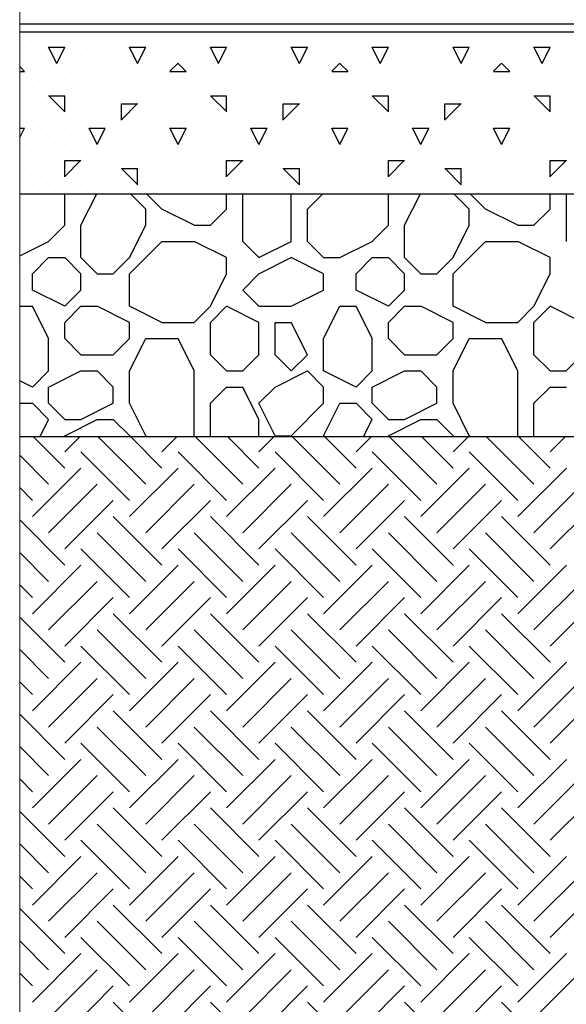
# Model space of a CAD drawing. Extents: x 404023.9 to 404097.4, y 4545301.7 to 4545333.7.
# Drawn here: x 404031.3 to 404032.1, y 4545308.7 to 4545310.1 of the extents above; entities that cross this region are included whole.
import ezdxf

# ---------------------------------------------------------------- set-up
doc = ezdxf.new("R2010")
doc.units = 0
doc.header["$LTSCALE"] = 0.2
doc.header["$MEASUREMENT"] = 0
for name, color, linetype in [('--öz_3d_section', 50, 'Continuous'), ('--öz_kolon-duvar', 7, 'Continuous'), ('--öz_tar', 7, 'Continuous'), ('--öz_tar_ısı izolasyonu', 130, 'Continuous')]:
    doc.layers.add(name, color=color, linetype=linetype)
doc.layers.add('ÇERÇEVE', color=7, linetype='Continuous', lineweight=20)

msp = doc.modelspace()

# ---------------------------------------------------------------- linework, layer by layer
at = {"layer": '--öz_3d_section', "color": 43}
for p, q in [((404031.3628, 4545309.5015), (404031.4087, 4545309.4557)), ((404031.4087, 4545309.4792), (404031.431, 4545309.5015)), ((404031.4569, 4545309.5015), (404031.5263, 4545309.4322)), ((404031.504, 4545309.5015), (404031.5498, 4545309.4557)), ((404031.5498, 4545309.4792), (404031.5721, 4545309.5015)), ((404031.598, 4545309.5015), (404031.6674, 4545309.4322)), ((404031.6451, 4545309.5015), (404031.6909, 4545309.4557)), ((404031.6909, 4545309.4792), (404031.7133, 4545309.5015)), ((404031.7392, 4545309.5015), (404031.8085, 4545309.4322)), ((404031.7862, 4545309.5015), (404031.8321, 4545309.4557)), ((404031.8321, 4545309.4792), (404031.8544, 4545309.5015)), ((404031.8803, 4545309.5015), (404031.9497, 4545309.4322)), ((404031.9274, 4545309.5015), (404031.9732, 4545309.4557)), ((404031.9732, 4545309.4792), (404031.9955, 4545309.5015)), ((404032.0214, 4545309.5015), (404032.0908, 4545309.4322)), ((404032.0685, 4545309.5015), (404032.1143, 4545309.4557)), ((404032.1143, 4545309.4792), (404032.1367, 4545309.5015)), ((404031.3431, 4545309.4742), (404031.3851, 4545309.4322)), ((404031.4322, 4545309.4792), (404031.5028, 4545309.4086)), ((404031.5733, 4545309.4792), (404031.6439, 4545309.4086)), ((404031.7145, 4545309.4792), (404031.785, 4545309.4086)), ((404031.8556, 4545309.4792), (404031.9262, 4545309.4086)), ((404031.9967, 4545309.4792), (404032.0673, 4545309.4086)), ((404031.3616, 4545309.3851), (404031.4322, 4545309.4557)), ((404031.5028, 4545309.3851), (404031.5733, 4545309.4557)), ((404031.6439, 4545309.3851), (404031.7145, 4545309.4557)), ((404031.785, 4545309.3851), (404031.8556, 4545309.4557)), ((404031.9262, 4545309.3851), (404031.9967, 4545309.4557)), ((404032.0673, 4545309.3851), (404032.1379, 4545309.4557)), ((404031.3851, 4545309.3616), (404031.4557, 4545309.4322)), ((404031.5263, 4545309.3616), (404031.5968, 4545309.4322)), ((404031.6674, 4545309.3616), (404031.738, 4545309.4322)), ((404031.8085, 4545309.3616), (404031.8791, 4545309.4322)), ((404031.9497, 4545309.3616), (404032.0202, 4545309.4322)), ((404032.0908, 4545309.3616), (404032.1614, 4545309.4322)), ((404031.3431, 4545309.4272), (404031.3616, 4545309.4086)), ((404031.4087, 4545309.3381), (404031.4792, 4545309.4086)), ((404031.5498, 4545309.3381), (404031.6204, 4545309.4086)), ((404031.6909, 4545309.3381), (404031.7615, 4545309.4086)), ((404031.8321, 4545309.3381), (404031.9026, 4545309.4086)), ((404031.9732, 4545309.3381), (404032.0438, 4545309.4086)), ((404032.1143, 4545309.3381), (404032.1849, 4545309.4086)), ((404031.3431, 4545309.3802), (404031.4087, 4545309.3146)), ((404031.4792, 4545309.3851), (404031.5498, 4545309.3146)), ((404031.6204, 4545309.3851), (404031.6909, 4545309.3146)), ((404031.7615, 4545309.3851), (404031.8321, 4545309.3146)), ((404031.9026, 4545309.3851), (404031.9732, 4545309.3146)), ((404032.0438, 4545309.3851), (404032.1143, 4545309.3146)), ((404031.4557, 4545309.3616), (404031.5263, 4545309.291)), ((404031.5968, 4545309.3616), (404031.6674, 4545309.291)), ((404031.738, 4545309.3616), (404031.8085, 4545309.291)), ((404031.8791, 4545309.3616), (404031.9497, 4545309.291)), ((404032.0202, 4545309.3616), (404032.0908, 4545309.291)), ((404031.3431, 4545309.3331), (404031.3851, 4545309.291)), ((404031.4322, 4545309.3381), (404031.5028, 4545309.2675)), ((404031.5733, 4545309.3381), (404031.6439, 4545309.2675)), ((404031.7145, 4545309.3381), (404031.785, 4545309.2675)), ((404031.8556, 4545309.3381), (404031.9262, 4545309.2675)), ((404031.9967, 4545309.3381), (404032.0673, 4545309.2675)), ((404031.3616, 4545309.244), (404031.4322, 4545309.3146)), ((404031.5028, 4545309.244), (404031.5733, 4545309.3146)), ((404031.6439, 4545309.244), (404031.7145, 4545309.3146)), ((404031.785, 4545309.244), (404031.8556, 4545309.3146)), ((404031.9262, 4545309.244), (404031.9967, 4545309.3146)), ((404032.0673, 4545309.244), (404032.1379, 4545309.3146)), ((404031.3431, 4545309.2861), (404031.3616, 4545309.2675)), ((404031.3851, 4545309.2205), (404031.4557, 4545309.291)), ((404031.5263, 4545309.2205), (404031.5968, 4545309.291)), ((404031.6674, 4545309.2205), (404031.738, 4545309.291)), ((404031.8085, 4545309.2205), (404031.8791, 4545309.291)), ((404031.9497, 4545309.2205), (404032.0202, 4545309.291)), ((404032.0908, 4545309.2205), (404032.1614, 4545309.291)), ((404031.4087, 4545309.1969), (404031.4792, 4545309.2675)), ((404031.5498, 4545309.1969), (404031.6204, 4545309.2675)), ((404031.6909, 4545309.1969), (404031.7615, 4545309.2675)), ((404031.8321, 4545309.1969), (404031.9026, 4545309.2675)), ((404031.9732, 4545309.1969), (404032.0438, 4545309.2675)), ((404032.1143, 4545309.1969), (404032.1849, 4545309.2675)), ((404031.4792, 4545309.244), (404031.5498, 4545309.1734)), ((404031.6204, 4545309.244), (404031.6909, 4545309.1734)), ((404031.7615, 4545309.244), (404031.8321, 4545309.1734)), ((404031.9026, 4545309.244), (404031.9732, 4545309.1734)), ((404032.0438, 4545309.244), (404032.1143, 4545309.1734)), ((404031.3431, 4545309.239), (404031.4087, 4545309.1734)), ((404031.4557, 4545309.2205), (404031.5263, 4545309.1499)), ((404031.5968, 4545309.2205), (404031.6674, 4545309.1499)), ((404031.738, 4545309.2205), (404031.8085, 4545309.1499)), ((404031.8791, 4545309.2205), (404031.9497, 4545309.1499)), ((404032.0202, 4545309.2205), (404032.0908, 4545309.1499)), ((404031.3431, 4545309.192), (404031.3851, 4545309.1499)), ((404031.4322, 4545309.1969), (404031.5028, 4545309.1264)), ((404031.5733, 4545309.1969), (404031.6439, 4545309.1264)), ((404031.7145, 4545309.1969), (404031.785, 4545309.1264)), ((404031.8556, 4545309.1969), (404031.9262, 4545309.1264)), ((404031.9967, 4545309.1969), (404032.0673, 4545309.1264)), ((404031.3616, 4545309.1029), (404031.4322, 4545309.1734)), ((404031.5028, 4545309.1029), (404031.5733, 4545309.1734)), ((404031.6439, 4545309.1029), (404031.7145, 4545309.1734)), ((404031.785, 4545309.1029), (404031.8556, 4545309.1734)), ((404031.9262, 4545309.1029), (404031.9967, 4545309.1734)), ((404032.0673, 4545309.1029), (404032.1379, 4545309.1734)), ((404031.3431, 4545309.1449), (404031.3616, 4545309.1264)), ((404031.3851, 4545309.0793), (404031.4557, 4545309.1499)), ((404031.5263, 4545309.0793), (404031.5968, 4545309.1499)), ((404031.6674, 4545309.0793), (404031.738, 4545309.1499)), ((404031.8085, 4545309.0793), (404031.8791, 4545309.1499)), ((404031.9497, 4545309.0793), (404032.0202, 4545309.1499)), ((404032.0908, 4545309.0793), (404032.1614, 4545309.1499)), ((404031.4087, 4545309.0558), (404031.4792, 4545309.1264)), ((404031.5498, 4545309.0558), (404031.6204, 4545309.1264)), ((404031.6909, 4545309.0558), (404031.7615, 4545309.1264)), ((404031.8321, 4545309.0558), (404031.9026, 4545309.1264)), ((404031.9732, 4545309.0558), (404032.0438, 4545309.1264)), ((404032.1143, 4545309.0558), (404032.1849, 4545309.1264)), ((404031.4792, 4545309.1029), (404031.5498, 4545309.0323)), ((404031.6204, 4545309.1029), (404031.6909, 4545309.0323)), ((404031.7615, 4545309.1029), (404031.8321, 4545309.0323)), ((404031.9026, 4545309.1029), (404031.9732, 4545309.0323)), ((404032.0438, 4545309.1029), (404032.1143, 4545309.0323)), ((404031.3431, 4545309.0979), (404031.4087, 4545309.0323)), ((404031.4557, 4545309.0793), (404031.5263, 4545309.0088)), ((404031.5968, 4545309.0793), (404031.6674, 4545309.0088)), ((404031.738, 4545309.0793), (404031.8085, 4545309.0088)), ((404031.8791, 4545309.0793), (404031.9497, 4545309.0088)), ((404032.0202, 4545309.0793), (404032.0908, 4545309.0088)), ((404031.3431, 4545309.0508), (404031.3851, 4545309.0088)), ((404031.4322, 4545309.0558), (404031.5028, 4545308.9852)), ((404031.5733, 4545309.0558), (404031.6439, 4545308.9852)), ((404031.7145, 4545309.0558), (404031.785, 4545308.9852)), ((404031.8556, 4545309.0558), (404031.9262, 4545308.9852)), ((404031.9967, 4545309.0558), (404032.0673, 4545308.9852)), ((404031.3616, 4545308.9617), (404031.4322, 4545309.0323)), ((404031.5028, 4545308.9617), (404031.5733, 4545309.0323)), ((404031.6439, 4545308.9617), (404031.7145, 4545309.0323)), ((404031.785, 4545308.9617), (404031.8556, 4545309.0323)), ((404031.9262, 4545308.9617), (404031.9967, 4545309.0323)), ((404032.0673, 4545308.9617), (404032.1379, 4545309.0323)), ((404031.3431, 4545309.0038), (404031.3616, 4545308.9852)), ((404031.3851, 4545308.9382), (404031.4557, 4545309.0088)), ((404031.5263, 4545308.9382), (404031.5968, 4545309.0088)), ((404031.6674, 4545308.9382), (404031.738, 4545309.0088)), ((404031.8085, 4545308.9382), (404031.8791, 4545309.0088)), ((404031.9497, 4545308.9382), (404032.0202, 4545309.0088)), ((404032.0908, 4545308.9382), (404032.1614, 4545309.0088)), ((404031.4087, 4545308.9147), (404031.4792, 4545308.9852)), ((404031.5498, 4545308.9147), (404031.6204, 4545308.9852)), ((404031.6909, 4545308.9147), (404031.7615, 4545308.9852)), ((404031.8321, 4545308.9147), (404031.9026, 4545308.9852)), ((404031.9732, 4545308.9147), (404032.0438, 4545308.9852)), ((404032.1143, 4545308.9147), (404032.1849, 4545308.9852)), ((404031.4792, 4545308.9617), (404031.5498, 4545308.8912)), ((404031.6204, 4545308.9617), (404031.6909, 4545308.8912)), ((404031.7615, 4545308.9617), (404031.8321, 4545308.8912)), ((404031.9026, 4545308.9617), (404031.9732, 4545308.8912)), ((404032.0438, 4545308.9617), (404032.1143, 4545308.8912)), ((404031.3431, 4545308.9568), (404031.4087, 4545308.8912)), ((404031.4557, 4545308.9382), (404031.5263, 4545308.8676)), ((404031.5968, 4545308.9382), (404031.6674, 4545308.8676)), ((404031.738, 4545308.9382), (404031.8085, 4545308.8676)), ((404031.8791, 4545308.9382), (404031.9497, 4545308.8676)), ((404032.0202, 4545308.9382), (404032.0908, 4545308.8676)), ((404031.4322, 4545308.9147), (404031.5028, 4545308.8441)), ((404031.5733, 4545308.9147), (404031.6439, 4545308.8441)), ((404031.7145, 4545308.9147), (404031.785, 4545308.8441)), ((404031.8556, 4545308.9147), (404031.9262, 4545308.8441)), ((404031.9967, 4545308.9147), (404032.0673, 4545308.8441)), ((404031.3431, 4545308.9097), (404031.3851, 4545308.8676)), ((404031.3616, 4545308.8206), (404031.4322, 4545308.8912)), ((404031.5028, 4545308.8206), (404031.5733, 4545308.8912)), ((404031.6439, 4545308.8206), (404031.7145, 4545308.8912)), ((404031.785, 4545308.8206), (404031.8556, 4545308.8912)), ((404031.9262, 4545308.8206), (404031.9967, 4545308.8912)), ((404032.0673, 4545308.8206), (404032.1379, 4545308.8912)), ((404031.3431, 4545308.8627), (404031.3616, 4545308.8441)), ((404031.3851, 4545308.7971), (404031.4557, 4545308.8676)), ((404031.5263, 4545308.7971), (404031.5968, 4545308.8676)), ((404031.6674, 4545308.7971), (404031.738, 4545308.8676)), ((404031.8085, 4545308.7971), (404031.8791, 4545308.8676)), ((404031.9497, 4545308.7971), (404032.0202, 4545308.8676)), ((404032.0908, 4545308.7971), (404032.1614, 4545308.8676)), ((404031.4087, 4545308.7735), (404031.4792, 4545308.8441)), ((404031.5498, 4545308.7735), (404031.6204, 4545308.8441)), ((404031.6909, 4545308.7735), (404031.7615, 4545308.8441)), ((404031.8321, 4545308.7735), (404031.9026, 4545308.8441)), ((404031.9732, 4545308.7735), (404032.0438, 4545308.8441)), ((404032.1143, 4545308.7735), (404032.1849, 4545308.8441)), ((404031.3431, 4545308.8156), (404031.4087, 4545308.75)), ((404031.4792, 4545308.8206), (404031.5498, 4545308.75)), ((404031.6204, 4545308.8206), (404031.6909, 4545308.75)), ((404031.7615, 4545308.8206), (404031.8321, 4545308.75)), ((404031.9026, 4545308.8206), (404031.9732, 4545308.75)), ((404032.0438, 4545308.8206), (404032.1143, 4545308.75)), ((404031.4557, 4545308.7971), (404031.5263, 4545308.7265)), ((404031.5968, 4545308.7971), (404031.6674, 4545308.7265)), ((404031.738, 4545308.7971), (404031.8085, 4545308.7265)), ((404031.8791, 4545308.7971), (404031.9497, 4545308.7265)), ((404032.0202, 4545308.7971), (404032.0908, 4545308.7265)), ((404031.4322, 4545308.7735), (404031.5028, 4545308.703)), ((404031.5733, 4545308.7735), (404031.6439, 4545308.703)), ((404031.7145, 4545308.7735), (404031.785, 4545308.703)), ((404031.8556, 4545308.7735), (404031.9262, 4545308.703)), ((404031.9967, 4545308.7735), (404032.0673, 4545308.703)), ((404031.3431, 4545308.7686), (404031.3851, 4545308.7265)), ((404031.3616, 4545308.6794), (404031.4322, 4545308.75)), ((404031.5028, 4545308.6794), (404031.5733, 4545308.75)), ((404031.6439, 4545308.6794), (404031.7145, 4545308.75)), ((404031.785, 4545308.6794), (404031.8556, 4545308.75)), ((404031.9262, 4545308.6794), (404031.9967, 4545308.75)), ((404032.0673, 4545308.6794), (404032.1379, 4545308.75)), ((404031.3431, 4545308.7215), (404031.3616, 4545308.703)), ((404031.3851, 4545308.6559), (404031.4557, 4545308.7265)), ((404031.5263, 4545308.6559), (404031.5968, 4545308.7265)), ((404031.6674, 4545308.6559), (404031.738, 4545308.7265)), ((404031.8085, 4545308.6559), (404031.8791, 4545308.7265)), ((404031.9497, 4545308.6559), (404032.0202, 4545308.7265)), ((404032.0908, 4545308.6559), (404032.1614, 4545308.7265)), ((404031.4087, 4545308.6324), (404031.4792, 4545308.703)), ((404031.5498, 4545308.6324), (404031.6204, 4545308.703)), ((404031.6909, 4545308.6324), (404031.7615, 4545308.703)), ((404031.8321, 4545308.6324), (404031.9026, 4545308.703)), ((404031.9732, 4545308.6324), (404032.0438, 4545308.703)), ((404031.4792, 4545308.6794), (404031.5498, 4545308.6089)), ((404031.6204, 4545308.6794), (404031.6909, 4545308.6089)), ((404031.7615, 4545308.6794), (404031.8321, 4545308.6089)), ((404031.9026, 4545308.6794), (404031.9732, 4545308.6089)), ((404032.0438, 4545308.6794), (404032.1143, 4545308.6089))]:
    msp.add_line(p, q, dxfattribs=at)
at = {"layer": '--öz_kolon-duvar'}
for points in [[(404031.3431, 4545309.8544), (404034.0364, 4545309.8544), (404034.8597, 4545309.0311), (404035.7887, 4545309.0311)], [(404031.3431, 4545309.5015), (404033.8903, 4545309.5015), (404034.7136, 4545308.6782), (404035.7887, 4545308.6782)]]:
    msp.add_lwpolyline(points, dxfattribs=at)
at = {"layer": '--öz_tar', "color": 252}
for p, q in [((404031.491, 4545310.079), (404031.491, 4545310.079)), ((404031.5263, 4545310.079), (404031.5263, 4545310.079)), ((404031.7262, 4545310.079), (404031.7262, 4545310.079)), ((404031.7615, 4545310.079), (404031.7615, 4545310.079)), ((404031.9614, 4545310.079), (404031.9614, 4545310.079)), ((404031.9967, 4545310.079), (404031.9967, 4545310.079)), ((404031.3499, 4545310.0673), (404031.3499, 4545310.0673)), ((404031.3969, 4545310.0437), (404031.3851, 4545310.0673)), ((404031.3851, 4545310.0673), (404031.4087, 4545310.0673)), ((404031.3969, 4545310.0437), (404031.4087, 4545310.0673)), ((404031.4557, 4545310.0673), (404031.4557, 4545310.0673)), ((404031.5145, 4545310.0437), (404031.5028, 4545310.0673)), ((404031.5028, 4545310.0673), (404031.5263, 4545310.0673)), ((404031.5145, 4545310.0437), (404031.5263, 4545310.0673)), ((404031.538, 4545310.0673), (404031.538, 4545310.0673)), ((404031.5851, 4545310.0673), (404031.5851, 4545310.0673)), ((404031.6321, 4545310.0437), (404031.6204, 4545310.0673)), ((404031.6204, 4545310.0673), (404031.6439, 4545310.0673)), ((404031.6321, 4545310.0437), (404031.6439, 4545310.0673)), ((404031.6909, 4545310.0673), (404031.6909, 4545310.0673)), ((404031.7497, 4545310.0437), (404031.738, 4545310.0673)), ((404031.738, 4545310.0673), (404031.7615, 4545310.0673)), ((404031.7497, 4545310.0437), (404031.7615, 4545310.0673)), ((404031.7733, 4545310.0673), (404031.7733, 4545310.0673)), ((404031.8203, 4545310.0673), (404031.8203, 4545310.0673)), ((404031.8674, 4545310.0437), (404031.8556, 4545310.0673)), ((404031.8556, 4545310.0673), (404031.8791, 4545310.0673)), ((404031.8673, 4545310.0437), (404031.8791, 4545310.0673)), ((404031.9262, 4545310.0673), (404031.9262, 4545310.0673)), ((404031.985, 4545310.0437), (404031.9732, 4545310.0673)), ((404031.9732, 4545310.0673), (404031.9967, 4545310.0673)), ((404031.985, 4545310.0437), (404031.9967, 4545310.0673)), ((404032.0085, 4545310.0673), (404032.0085, 4545310.0673)), ((404032.0555, 4545310.0673), (404032.0555, 4545310.0673)), ((404032.1026, 4545310.0437), (404032.0908, 4545310.0673)), ((404032.0908, 4545310.0673), (404032.1143, 4545310.0673)), ((404032.1026, 4545310.0437), (404032.1143, 4545310.0673)), ((404031.3734, 4545310.0555), (404031.3734, 4545310.0555)), ((404031.4322, 4545310.0555), (404031.4322, 4545310.0555)), ((404031.6086, 4545310.0555), (404031.6086, 4545310.0555)), ((404031.6674, 4545310.0555), (404031.6674, 4545310.0555)), ((404031.8438, 4545310.0555), (404031.8438, 4545310.0555)), ((404031.9026, 4545310.0555), (404031.9026, 4545310.0555)), ((404032.0791, 4545310.0555), (404032.0791, 4545310.0555)), ((404032.1379, 4545310.0555), (404032.1379, 4545310.0555)), ((404031.35, 4545310.032), (404031.3431, 4545310.039)), ((404031.3431, 4545310.032), (404031.3499, 4545310.032)), ((404031.3851, 4545310.032), (404031.3851, 4545310.032)), ((404031.4557, 4545310.032), (404031.4557, 4545310.032)), ((404031.4675, 4545310.0437), (404031.4675, 4545310.0437)), ((404031.5028, 4545310.032), (404031.5028, 4545310.032)), ((404031.5616, 4545310.0323), (404031.5733, 4545310.044)), ((404031.5616, 4545310.032), (404031.5851, 4545310.032)), ((404031.5853, 4545310.032), (404031.5735, 4545310.0437)), ((404031.6204, 4545310.032), (404031.6204, 4545310.032)), ((404031.6909, 4545310.032), (404031.6909, 4545310.032)), ((404031.7027, 4545310.0437), (404031.7027, 4545310.0437)), ((404031.738, 4545310.032), (404031.738, 4545310.032)), ((404031.7968, 4545310.0323), (404031.8085, 4545310.044)), ((404031.7968, 4545310.032), (404031.8203, 4545310.032)), ((404031.8205, 4545310.032), (404031.8087, 4545310.0437)), ((404031.8556, 4545310.032), (404031.8556, 4545310.032)), ((404031.9262, 4545310.032), (404031.9262, 4545310.032)), ((404031.9379, 4545310.0437), (404031.9379, 4545310.0437)), ((404031.9732, 4545310.032), (404031.9732, 4545310.032)), ((404032.032, 4545310.0323), (404032.0438, 4545310.044)), ((404032.032, 4545310.032), (404032.0555, 4545310.032)), ((404032.0557, 4545310.032), (404032.044, 4545310.0437)), ((404032.0908, 4545310.032), (404032.0908, 4545310.032)), ((404031.4087, 4545310.0202), (404031.4087, 4545310.0202)), ((404031.4792, 4545310.0202), (404031.4792, 4545310.0202)), ((404031.5145, 4545310.0202), (404031.5145, 4545310.0202)), ((404031.538, 4545310.0202), (404031.538, 4545310.0202)), ((404031.6439, 4545310.0202), (404031.6439, 4545310.0202)), ((404031.7145, 4545310.0202), (404031.7145, 4545310.0202)), ((404031.7497, 4545310.0202), (404031.7497, 4545310.0202)), ((404031.7733, 4545310.0202), (404031.7733, 4545310.0202)), ((404031.8791, 4545310.0202), (404031.8791, 4545310.0202)), ((404031.9497, 4545310.0202), (404031.9497, 4545310.0202)), ((404031.985, 4545310.0202), (404031.985, 4545310.0202)), ((404032.0085, 4545310.0202), (404032.0085, 4545310.0202)), ((404032.1143, 4545310.0202), (404032.1143, 4545310.0202)), ((404031.3616, 4545310.0085), (404031.3616, 4545310.0085)), ((404031.4439, 4545310.0085), (404031.4439, 4545310.0085)), ((404031.5028, 4545310.0085), (404031.5028, 4545310.0085)), ((404031.5616, 4545310.0085), (404031.5616, 4545310.0085)), ((404031.5968, 4545310.0085), (404031.5968, 4545310.0085)), ((404031.6792, 4545310.0085), (404031.6792, 4545310.0085)), ((404031.738, 4545310.0085), (404031.738, 4545310.0085)), ((404031.7968, 4545310.0085), (404031.7968, 4545310.0085)), ((404031.8321, 4545310.0085), (404031.8321, 4545310.0085)), ((404031.9144, 4545310.0085), (404031.9144, 4545310.0085)), ((404031.9732, 4545310.0085), (404031.9732, 4545310.0085)), ((404032.032, 4545310.0085), (404032.032, 4545310.0085)), ((404032.0673, 4545310.0085), (404032.0673, 4545310.0085)), ((404031.3851, 4545309.9967), (404031.4087, 4545309.9967)), ((404031.4089, 4545309.9732), (404031.3853, 4545309.9967)), ((404031.4087, 4545309.9732), (404031.4087, 4545309.9967)), ((404031.4557, 4545309.9967), (404031.4557, 4545309.9967)), ((404031.5498, 4545309.9967), (404031.5498, 4545309.9967)), ((404031.6204, 4545309.9967), (404031.6439, 4545309.9967)), ((404031.6441, 4545309.9732), (404031.6206, 4545309.9967)), ((404031.6439, 4545309.9732), (404031.6439, 4545309.9967)), ((404031.6909, 4545309.9967), (404031.6909, 4545309.9967)), ((404031.785, 4545309.9967), (404031.785, 4545309.9967)), ((404031.8556, 4545309.9967), (404031.8791, 4545309.9967)), ((404031.8793, 4545309.9732), (404031.8558, 4545309.9967)), ((404031.8791, 4545309.9732), (404031.8791, 4545309.9967)), ((404031.9262, 4545309.9967), (404031.9262, 4545309.9967)), ((404032.0202, 4545309.9967), (404032.0202, 4545309.9967)), ((404032.0908, 4545309.9967), (404032.1143, 4545309.9967)), ((404032.1145, 4545309.9732), (404032.091, 4545309.9967)), ((404032.1143, 4545309.9732), (404032.1143, 4545309.9967)), ((404031.3734, 4545309.9849), (404031.3734, 4545309.9849)), ((404031.4439, 4545309.9732), (404031.4439, 4545309.9732)), ((404031.4557, 4545309.9849), (404031.4557, 4545309.9849)), ((404031.4675, 4545309.9732), (404031.4675, 4545309.9732)), ((404031.491, 4545309.9617), (404031.5145, 4545309.9852)), ((404031.491, 4545309.9849), (404031.5145, 4545309.9849)), ((404031.491, 4545309.9614), (404031.491, 4545309.9849)), ((404031.5616, 4545309.9732), (404031.5616, 4545309.9732)), ((404031.5733, 4545309.9849), (404031.5733, 4545309.9849)), ((404031.6086, 4545309.9849), (404031.6086, 4545309.9849)), ((404031.6792, 4545309.9732), (404031.6792, 4545309.9732)), ((404031.6909, 4545309.9849), (404031.6909, 4545309.9849)), ((404031.7027, 4545309.9732), (404031.7027, 4545309.9732)), ((404031.7262, 4545309.9617), (404031.7497, 4545309.9852)), ((404031.7262, 4545309.9849), (404031.7497, 4545309.9849)), ((404031.7262, 4545309.9614), (404031.7262, 4545309.9849)), ((404031.7968, 4545309.9732), (404031.7968, 4545309.9732)), ((404031.8085, 4545309.9849), (404031.8085, 4545309.9849)), ((404031.8438, 4545309.9849), (404031.8438, 4545309.9849)), ((404031.9144, 4545309.9732), (404031.9144, 4545309.9732)), ((404031.9262, 4545309.9849), (404031.9262, 4545309.9849)), ((404031.9379, 4545309.9732), (404031.9379, 4545309.9732)), ((404031.9614, 4545309.9617), (404031.985, 4545309.9852)), ((404031.9614, 4545309.9849), (404031.985, 4545309.9849)), ((404031.9614, 4545309.9614), (404031.9614, 4545309.9849)), ((404032.032, 4545309.9732), (404032.032, 4545309.9732)), ((404032.0438, 4545309.9849), (404032.0438, 4545309.9849)), ((404032.0791, 4545309.9849), (404032.0791, 4545309.9849)), ((404031.3616, 4545309.9614), (404031.3616, 4545309.9614)), ((404031.4322, 4545309.9614), (404031.4322, 4545309.9614)), ((404031.5263, 4545309.9614), (404031.5263, 4545309.9614)), ((404031.5968, 4545309.9614), (404031.5968, 4545309.9614)), ((404031.6674, 4545309.9614), (404031.6674, 4545309.9614)), ((404031.7615, 4545309.9614), (404031.7615, 4545309.9614)), ((404031.8321, 4545309.9614), (404031.8321, 4545309.9614)), ((404031.9026, 4545309.9614), (404031.9026, 4545309.9614)), ((404031.9967, 4545309.9614), (404031.9967, 4545309.9614)), ((404032.0673, 4545309.9614), (404032.0673, 4545309.9614)), ((404032.1379, 4545309.9614), (404032.1379, 4545309.9614)), ((404031.3431, 4545309.9361), (404031.3499, 4545309.9497)), ((404031.3431, 4545309.9497), (404031.3499, 4545309.9497)), ((404031.3734, 4545309.9497), (404031.3734, 4545309.9497)), ((404031.4087, 4545309.9497), (404031.4087, 4545309.9497)), ((404031.4557, 4545309.9261), (404031.4439, 4545309.9497)), ((404031.4439, 4545309.9497), (404031.4557, 4545309.9497)), ((404031.4557, 4545309.9261), (404031.4675, 4545309.9497)), ((404031.4557, 4545309.9497), (404031.4675, 4545309.9497)), ((404031.4792, 4545309.9497), (404031.4792, 4545309.9497)), ((404031.5028, 4545309.9497), (404031.5028, 4545309.9497)), ((404031.5733, 4545309.9261), (404031.5616, 4545309.9497)), ((404031.5616, 4545309.9497), (404031.5851, 4545309.9497)), ((404031.5733, 4545309.9261), (404031.5851, 4545309.9497)), ((404031.6086, 4545309.9497), (404031.6086, 4545309.9497)), ((404031.6439, 4545309.9497), (404031.6439, 4545309.9497)), ((404031.6909, 4545309.9261), (404031.6792, 4545309.9497)), ((404031.6792, 4545309.9497), (404031.6909, 4545309.9497)), ((404031.6909, 4545309.9261), (404031.7027, 4545309.9497)), ((404031.6909, 4545309.9497), (404031.7027, 4545309.9497)), ((404031.7145, 4545309.9497), (404031.7145, 4545309.9497)), ((404031.738, 4545309.9497), (404031.738, 4545309.9497)), ((404031.8085, 4545309.9261), (404031.7968, 4545309.9497)), ((404031.7968, 4545309.9497), (404031.8203, 4545309.9497)), ((404031.8085, 4545309.9261), (404031.8203, 4545309.9497)), ((404031.8438, 4545309.9497), (404031.8438, 4545309.9497)), ((404031.8791, 4545309.9497), (404031.8791, 4545309.9497)), ((404031.9262, 4545309.9261), (404031.9144, 4545309.9497)), ((404031.9144, 4545309.9497), (404031.9262, 4545309.9497)), ((404031.9262, 4545309.9261), (404031.9379, 4545309.9497)), ((404031.9262, 4545309.9497), (404031.9379, 4545309.9497)), ((404031.9497, 4545309.9497), (404031.9497, 4545309.9497)), ((404031.9732, 4545309.9497), (404031.9732, 4545309.9497)), ((404032.0438, 4545309.9261), (404032.032, 4545309.9497)), ((404032.032, 4545309.9497), (404032.0555, 4545309.9497)), ((404032.0438, 4545309.9261), (404032.0555, 4545309.9497)), ((404032.0791, 4545309.9497), (404032.0791, 4545309.9497)), ((404032.1143, 4545309.9497), (404032.1143, 4545309.9497)), ((404031.3851, 4545309.9379), (404031.3851, 4545309.9379)), ((404031.6204, 4545309.9379), (404031.6204, 4545309.9379)), ((404031.8556, 4545309.9379), (404031.8556, 4545309.9379)), ((404032.0908, 4545309.9379), (404032.0908, 4545309.9379)), ((404031.3499, 4545309.9261), (404031.3499, 4545309.9261)), ((404031.4087, 4545309.9261), (404031.4087, 4545309.9261)), ((404031.491, 4545309.9261), (404031.491, 4545309.9261)), ((404031.5145, 4545309.9261), (404031.5145, 4545309.9261)), ((404031.5851, 4545309.9261), (404031.5851, 4545309.9261)), ((404031.6439, 4545309.9261), (404031.6439, 4545309.9261)), ((404031.7262, 4545309.9261), (404031.7262, 4545309.9261)), ((404031.7497, 4545309.9261), (404031.7497, 4545309.9261)), ((404031.8203, 4545309.9261), (404031.8203, 4545309.9261)), ((404031.8791, 4545309.9261), (404031.8791, 4545309.9261)), ((404031.9614, 4545309.9261), (404031.9614, 4545309.9261)), ((404031.985, 4545309.9261), (404031.985, 4545309.9261)), ((404032.0555, 4545309.9261), (404032.0555, 4545309.9261)), ((404032.1143, 4545309.9261), (404032.1143, 4545309.9261)), ((404031.4087, 4545309.8794), (404031.4322, 4545309.9029)), ((404031.4087, 4545309.9026), (404031.4322, 4545309.9026)), ((404031.4087, 4545309.8791), (404031.4087, 4545309.9026)), ((404031.4439, 4545309.9144), (404031.4439, 4545309.9144)), ((404031.4557, 4545309.9026), (404031.4557, 4545309.9026)), ((404031.5028, 4545309.9026), (404031.5028, 4545309.9026)), ((404031.5028, 4545309.9026), (404031.5028, 4545309.9026)), ((404031.538, 4545309.9144), (404031.538, 4545309.9144)), ((404031.5733, 4545309.9026), (404031.5733, 4545309.9026)), ((404031.6439, 4545309.8794), (404031.6674, 4545309.9029)), ((404031.6439, 4545309.9026), (404031.6674, 4545309.9026)), ((404031.6439, 4545309.8791), (404031.6439, 4545309.9026)), ((404031.6792, 4545309.9144), (404031.6792, 4545309.9144)), ((404031.6909, 4545309.9026), (404031.6909, 4545309.9026)), ((404031.738, 4545309.9026), (404031.738, 4545309.9026)), ((404031.738, 4545309.9026), (404031.738, 4545309.9026)), ((404031.7733, 4545309.9144), (404031.7733, 4545309.9144)), ((404031.8085, 4545309.9026), (404031.8085, 4545309.9026)), ((404031.8791, 4545309.8794), (404031.9026, 4545309.9029)), ((404031.8791, 4545309.9026), (404031.9026, 4545309.9026)), ((404031.8791, 4545309.8791), (404031.8791, 4545309.9026)), ((404031.9144, 4545309.9144), (404031.9144, 4545309.9144)), ((404031.9262, 4545309.9026), (404031.9262, 4545309.9026)), ((404031.9732, 4545309.9026), (404031.9732, 4545309.9026)), ((404031.9732, 4545309.9026), (404031.9732, 4545309.9026)), ((404032.0085, 4545309.9144), (404032.0085, 4545309.9144)), ((404032.0438, 4545309.9026), (404032.0438, 4545309.9026)), ((404032.1143, 4545309.8794), (404032.1379, 4545309.9029)), ((404032.1143, 4545309.9026), (404032.1379, 4545309.9026)), ((404032.1143, 4545309.8791), (404032.1143, 4545309.9026)), ((404031.3499, 4545309.8909), (404031.3499, 4545309.8909)), ((404031.4557, 4545309.8909), (404031.4557, 4545309.8909)), ((404031.491, 4545309.8909), (404031.5145, 4545309.8909)), ((404031.5147, 4545309.8673), (404031.4912, 4545309.8909)), ((404031.5145, 4545309.8673), (404031.5145, 4545309.8909)), ((404031.5616, 4545309.8909), (404031.5616, 4545309.8909)), ((404031.5851, 4545309.8909), (404031.5851, 4545309.8909)), ((404031.6909, 4545309.8909), (404031.6909, 4545309.8909)), ((404031.7262, 4545309.8909), (404031.7497, 4545309.8909)), ((404031.7499, 4545309.8673), (404031.7264, 4545309.8909)), ((404031.7497, 4545309.8673), (404031.7497, 4545309.8909)), ((404031.7968, 4545309.8909), (404031.7968, 4545309.8909)), ((404031.8203, 4545309.8909), (404031.8203, 4545309.8909)), ((404031.9262, 4545309.8909), (404031.9262, 4545309.8909)), ((404031.9614, 4545309.8909), (404031.985, 4545309.8909)), ((404031.9852, 4545309.8673), (404031.9616, 4545309.8909)), ((404031.985, 4545309.8673), (404031.985, 4545309.8909)), ((404032.032, 4545309.8909), (404032.032, 4545309.8909)), ((404032.0555, 4545309.8909), (404032.0555, 4545309.8909)), ((404031.3734, 4545309.8791), (404031.3734, 4545309.8791)), ((404031.4675, 4545309.8791), (404031.4675, 4545309.8791)), ((404031.5263, 4545309.8791), (404031.5263, 4545309.8791)), ((404031.5616, 4545309.8791), (404031.5616, 4545309.8791)), ((404031.6086, 4545309.8791), (404031.6086, 4545309.8791)), ((404031.7027, 4545309.8791), (404031.7027, 4545309.8791)), ((404031.7615, 4545309.8791), (404031.7615, 4545309.8791)), ((404031.7968, 4545309.8791), (404031.7968, 4545309.8791)), ((404031.8438, 4545309.8791), (404031.8438, 4545309.8791)), ((404031.9379, 4545309.8791), (404031.9379, 4545309.8791)), ((404031.9967, 4545309.8791), (404031.9967, 4545309.8791)), ((404032.032, 4545309.8791), (404032.032, 4545309.8791)), ((404032.0791, 4545309.8791), (404032.0791, 4545309.8791)), ((404031.3616, 4545309.8673), (404031.3616, 4545309.8673)), ((404031.3851, 4545309.8673), (404031.3851, 4545309.8673)), ((404031.4322, 4545309.8673), (404031.4322, 4545309.8673)), ((404031.4792, 4545309.8673), (404031.4792, 4545309.8673)), ((404031.5968, 4545309.8673), (404031.5968, 4545309.8673)), ((404031.6204, 4545309.8673), (404031.6204, 4545309.8673)), ((404031.6674, 4545309.8673), (404031.6674, 4545309.8673)), ((404031.7145, 4545309.8673), (404031.7145, 4545309.8673)), ((404031.8321, 4545309.8673), (404031.8321, 4545309.8673)), ((404031.8556, 4545309.8673), (404031.8556, 4545309.8673)), ((404031.9026, 4545309.8673), (404031.9026, 4545309.8673)), ((404031.9497, 4545309.8673), (404031.9497, 4545309.8673)), ((404032.0673, 4545309.8673), (404032.0673, 4545309.8673)), ((404032.0908, 4545309.8673), (404032.0908, 4545309.8673)), ((404032.1379, 4545309.8673), (404032.1379, 4545309.8673)), ((404031.4087, 4545309.8556), (404031.4087, 4545309.8556)), ((404031.4087, 4545309.8085), (404031.4087, 4545309.8544)), ((404031.4322, 4545309.8085), (404031.4551, 4545309.8544)), ((404031.5263, 4545309.832), (404031.504, 4545309.8544)), ((404031.5498, 4545309.832), (404031.5275, 4545309.8544)), ((404031.538, 4545309.8556), (404031.538, 4545309.8556)), ((404031.5733, 4545309.8556), (404031.5733, 4545309.8556)), ((404031.6439, 4545309.8556), (404031.6439, 4545309.8556)), ((404031.6439, 4545309.832), (404031.6439, 4545309.8544)), ((404031.6674, 4545309.785), (404031.6674, 4545309.8544)), ((404031.738, 4545309.785), (404031.738, 4545309.8544)), ((404031.7615, 4545309.832), (404031.7838, 4545309.8544)), ((404031.7733, 4545309.8556), (404031.7733, 4545309.8556)), ((404031.8085, 4545309.8556), (404031.8085, 4545309.8556)), ((404031.8791, 4545309.8556), (404031.8791, 4545309.8556)), ((404031.8791, 4545309.8085), (404031.8791, 4545309.8544)), ((404031.9026, 4545309.8085), (404031.9256, 4545309.8544)), ((404031.9967, 4545309.832), (404031.9744, 4545309.8544)), ((404032.0202, 4545309.832), (404031.9979, 4545309.8544)), ((404032.0085, 4545309.8556), (404032.0085, 4545309.8556)), ((404032.0438, 4545309.8556), (404032.0438, 4545309.8556)), ((404032.1143, 4545309.8556), (404032.1143, 4545309.8556)), ((404032.1143, 4545309.832), (404032.1143, 4545309.8544)), ((404032.1379, 4545309.785), (404032.1379, 4545309.8544)), ((404031.5263, 4545309.8085), (404031.5263, 4545309.832)), ((404031.5968, 4545309.8085), (404031.5498, 4545309.832)), ((404031.6204, 4545309.8085), (404031.6439, 4545309.832)), ((404031.7615, 4545309.785), (404031.7615, 4545309.832)), ((404031.9967, 4545309.8085), (404031.9967, 4545309.832)), ((404032.0673, 4545309.8085), (404032.0202, 4545309.832)), ((404032.0908, 4545309.8085), (404032.1143, 4545309.832)), ((404031.3851, 4545309.785), (404031.4087, 4545309.8085)), ((404031.4322, 4545309.7615), (404031.4322, 4545309.8085)), ((404031.5028, 4545309.7615), (404031.5263, 4545309.8085)), ((404031.5968, 4545309.8085), (404031.6204, 4545309.8085)), ((404031.8556, 4545309.785), (404031.8791, 4545309.8085)), ((404031.9026, 4545309.7615), (404031.9026, 4545309.8085)), ((404031.9732, 4545309.7615), (404031.9967, 4545309.8085)), ((404032.0673, 4545309.8085), (404032.0908, 4545309.8085)), ((404031.3431, 4545309.764), (404031.3851, 4545309.785)), ((404031.5028, 4545309.738), (404031.5498, 4545309.785)), ((404031.5498, 4545309.785), (404031.5968, 4545309.785)), ((404031.6439, 4545309.7615), (404031.5968, 4545309.785)), ((404031.6909, 4545309.7615), (404031.6674, 4545309.785)), ((404031.6909, 4545309.7615), (404031.738, 4545309.785)), ((404031.785, 4545309.7615), (404031.7615, 4545309.785)), ((404031.8085, 4545309.7615), (404031.8556, 4545309.785)), ((404031.9732, 4545309.738), (404032.0202, 4545309.785)), ((404032.0202, 4545309.785), (404032.0673, 4545309.785)), ((404032.1143, 4545309.7615), (404032.0673, 4545309.785)), ((404031.3616, 4545309.738), (404031.3851, 4545309.7615)), ((404031.3851, 4545309.7615), (404031.4087, 4545309.7615)), ((404031.4322, 4545309.738), (404031.4087, 4545309.7615)), ((404031.4557, 4545309.738), (404031.4322, 4545309.7615)), ((404031.4792, 4545309.738), (404031.5028, 4545309.7615)), ((404031.6439, 4545309.738), (404031.6439, 4545309.7615)), ((404031.6909, 4545309.738), (404031.738, 4545309.7615)), ((404031.785, 4545309.738), (404031.738, 4545309.7615)), ((404031.785, 4545309.7615), (404031.8085, 4545309.7615)), ((404031.8321, 4545309.738), (404031.8556, 4545309.7615)), ((404031.8556, 4545309.7615), (404031.8791, 4545309.7615)), ((404031.9026, 4545309.738), (404031.8791, 4545309.7615)), ((404031.9262, 4545309.738), (404031.9026, 4545309.7615)), ((404031.9497, 4545309.738), (404031.9732, 4545309.7615)), ((404032.1143, 4545309.738), (404032.1143, 4545309.7615)), ((404031.3616, 4545309.7144), (404031.3616, 4545309.738)), ((404031.4322, 4545309.7144), (404031.4322, 4545309.738)), ((404031.4557, 4545309.738), (404031.4792, 4545309.738)), ((404031.5028, 4545309.6909), (404031.5028, 4545309.738)), ((404031.6204, 4545309.6909), (404031.6439, 4545309.738)), ((404031.6674, 4545309.7144), (404031.6909, 4545309.738)), ((404031.785, 4545309.7144), (404031.785, 4545309.738)), ((404031.8321, 4545309.7144), (404031.8321, 4545309.738)), ((404031.9026, 4545309.7144), (404031.9026, 4545309.738)), ((404031.9262, 4545309.738), (404031.9497, 4545309.738)), ((404031.9732, 4545309.6909), (404031.9732, 4545309.738)), ((404032.0908, 4545309.6909), (404032.1143, 4545309.738)), ((404031.4087, 4545309.6909), (404031.3616, 4545309.7144)), ((404031.4087, 4545309.6909), (404031.4322, 4545309.7144)), ((404031.6909, 4545309.6909), (404031.6674, 4545309.7144)), ((404031.738, 4545309.6909), (404031.785, 4545309.7144)), ((404031.8791, 4545309.6909), (404031.8321, 4545309.7144)), ((404031.8791, 4545309.6909), (404031.9026, 4545309.7144)), ((404031.3431, 4545309.6909), (404031.3616, 4545309.6909)), ((404031.3851, 4545309.6439), (404031.3616, 4545309.6909)), ((404031.4087, 4545309.6674), (404031.4322, 4545309.6909)), ((404031.4322, 4545309.6909), (404031.4557, 4545309.6909)), ((404031.5028, 4545309.6674), (404031.4557, 4545309.6909)), ((404031.5498, 4545309.6674), (404031.5028, 4545309.6909)), ((404031.5968, 4545309.6674), (404031.6204, 4545309.6909)), ((404031.6204, 4545309.6674), (404031.6439, 4545309.6909)), ((404031.6204, 4545309.6674), (404031.6439, 4545309.6909)), ((404031.6909, 4545309.6674), (404031.6439, 4545309.6909)), ((404031.6909, 4545309.6909), (404031.738, 4545309.6909)), ((404031.785, 4545309.6439), (404031.8085, 4545309.6909)), ((404031.8085, 4545309.6909), (404031.8321, 4545309.6909)), ((404031.8556, 4545309.6439), (404031.8321, 4545309.6909)), ((404031.8791, 4545309.6674), (404031.9026, 4545309.6909)), ((404031.9026, 4545309.6909), (404031.9262, 4545309.6909)), ((404031.9732, 4545309.6674), (404031.9262, 4545309.6909)), ((404032.0202, 4545309.6674), (404031.9732, 4545309.6909)), ((404032.0673, 4545309.6674), (404032.0908, 4545309.6909)), ((404032.0908, 4545309.6674), (404032.1143, 4545309.6909)), ((404032.0908, 4545309.6674), (404032.1143, 4545309.6909)), ((404032.1614, 4545309.6674), (404032.1143, 4545309.6909)), ((404031.4087, 4545309.6439), (404031.4087, 4545309.6674)), ((404031.5028, 4545309.6439), (404031.5028, 4545309.6674)), ((404031.5498, 4545309.6674), (404031.5968, 4545309.6674)), ((404031.6204, 4545309.6203), (404031.6204, 4545309.6674)), ((404031.6909, 4545309.6203), (404031.6909, 4545309.6674)), ((404031.7145, 4545309.6674), (404031.738, 4545309.6674)), ((404031.7145, 4545309.6203), (404031.7145, 4545309.6674)), ((404031.7615, 4545309.6203), (404031.738, 4545309.6674)), ((404031.8791, 4545309.6439), (404031.8791, 4545309.6674)), ((404031.9732, 4545309.6439), (404031.9732, 4545309.6674)), ((404032.0202, 4545309.6674), (404032.0673, 4545309.6674)), ((404032.0908, 4545309.6203), (404032.0908, 4545309.6674)), ((404031.3851, 4545309.5968), (404031.3851, 4545309.6439)), ((404031.4322, 4545309.6203), (404031.4087, 4545309.6438)), ((404031.4792, 4545309.6203), (404031.5028, 4545309.6439)), ((404031.5028, 4545309.5968), (404031.5263, 4545309.6439)), ((404031.5263, 4545309.6439), (404031.5733, 4545309.6439)), ((404031.5968, 4545309.5968), (404031.5733, 4545309.6439)), ((404031.785, 4545309.5968), (404031.785, 4545309.6439)), ((404031.8556, 4545309.5968), (404031.8556, 4545309.6439)), ((404031.9027, 4545309.6203), (404031.8791, 4545309.6438)), ((404031.9497, 4545309.6203), (404031.9732, 4545309.6439)), ((404031.9732, 4545309.5968), (404031.9967, 4545309.6439)), ((404031.9967, 4545309.6439), (404032.0438, 4545309.6439)), ((404032.0673, 4545309.5968), (404032.0438, 4545309.6439)), ((404031.4322, 4545309.6203), (404031.4792, 4545309.6203)), ((404031.6439, 4545309.5968), (404031.6204, 4545309.6203)), ((404031.6674, 4545309.5968), (404031.6909, 4545309.6203)), ((404031.738, 4545309.5968), (404031.7145, 4545309.6203)), ((404031.738, 4545309.5968), (404031.7615, 4545309.6203)), ((404031.9026, 4545309.6203), (404031.9497, 4545309.6203)), ((404032.1143, 4545309.5968), (404032.0908, 4545309.6203)), ((404032.1378, 4545309.5968), (404032.1614, 4545309.6203)), ((404031.3616, 4545309.5733), (404031.3851, 4545309.5968)), ((404031.3851, 4545309.5733), (404031.4322, 4545309.5968)), ((404031.4322, 4545309.5968), (404031.4557, 4545309.5968)), ((404031.4792, 4545309.5733), (404031.4557, 4545309.5968)), ((404031.5028, 4545309.5498), (404031.5028, 4545309.5968)), ((404031.5968, 4545309.5027), (404031.5968, 4545309.5968)), ((404031.6439, 4545309.5968), (404031.6674, 4545309.5968)), ((404031.7145, 4545309.5733), (404031.7615, 4545309.5968)), ((404031.785, 4545309.5733), (404031.7615, 4545309.5968)), ((404031.8321, 4545309.5733), (404031.785, 4545309.5968)), ((404031.8321, 4545309.5733), (404031.8556, 4545309.5968)), ((404031.8556, 4545309.5733), (404031.9026, 4545309.5968)), ((404031.9026, 4545309.5968), (404031.9262, 4545309.5968)), ((404031.9497, 4545309.5733), (404031.9262, 4545309.5968)), ((404031.9732, 4545309.5498), (404031.9732, 4545309.5968)), ((404032.0673, 4545309.5027), (404032.0673, 4545309.5968)), ((404032.1143, 4545309.5968), (404032.1379, 4545309.5968)), ((404031.3616, 4545309.5733), (404031.3431, 4545309.5826)), ((404031.3851, 4545309.5498), (404031.3851, 4545309.5733)), ((404031.4792, 4545309.5498), (404031.4792, 4545309.5733)), ((404031.6204, 4545309.5498), (404031.6439, 4545309.5733)), ((404031.6439, 4545309.5733), (404031.6674, 4545309.5733)), ((404031.6909, 4545309.5263), (404031.6674, 4545309.5733)), ((404031.6909, 4545309.5498), (404031.7145, 4545309.5733)), ((404031.785, 4545309.5498), (404031.785, 4545309.5733)), ((404031.8556, 4545309.5498), (404031.8556, 4545309.5733)), ((404031.9497, 4545309.5498), (404031.9497, 4545309.5733)), ((404032.0908, 4545309.5498), (404032.1143, 4545309.5733)), ((404032.1143, 4545309.5733), (404032.1379, 4545309.5733)), ((404031.3431, 4545309.5498), (404031.3616, 4545309.5498)), ((404031.3851, 4545309.5263), (404031.3616, 4545309.5498)), ((404031.4087, 4545309.5263), (404031.3851, 4545309.5498)), ((404031.4322, 4545309.5263), (404031.4792, 4545309.5498)), ((404031.5263, 4545309.5027), (404031.5028, 4545309.5498)), ((404031.6204, 4545309.5015), (404031.6204, 4545309.5498)), ((404031.7145, 4545309.5027), (404031.6909, 4545309.5498)), ((404031.738, 4545309.5027), (404031.785, 4545309.5498)), ((404031.738, 4545309.5027), (404031.785, 4545309.5498)), ((404031.785, 4545309.5027), (404031.8085, 4545309.5498)), ((404031.8085, 4545309.5498), (404031.8321, 4545309.5498)), ((404031.8556, 4545309.5263), (404031.8321, 4545309.5498)), ((404031.8791, 4545309.5263), (404031.8556, 4545309.5498)), ((404031.9026, 4545309.5263), (404031.9497, 4545309.5498)), ((404031.9967, 4545309.5027), (404031.9732, 4545309.5498)), ((404032.0908, 4545309.5015), (404032.0908, 4545309.5498)), ((404031.3728, 4545309.5015), (404031.3851, 4545309.5263)), ((404031.4087, 4545309.5263), (404031.4322, 4545309.5263)), ((404031.4087, 4545309.5027), (404031.4557, 4545309.5263)), ((404031.4557, 4545309.5263), (404031.4792, 4545309.5263)), ((404031.504, 4545309.5015), (404031.4792, 4545309.5263)), ((404031.6909, 4545309.5015), (404031.6909, 4545309.5263)), ((404031.8432, 4545309.5015), (404031.8556, 4545309.5263)), ((404031.8791, 4545309.5263), (404031.9026, 4545309.5263)), ((404031.8791, 4545309.5027), (404031.9262, 4545309.5263)), ((404031.9262, 4545309.5263), (404031.9497, 4545309.5263)), ((404031.9744, 4545309.5015), (404031.9497, 4545309.5263)), ((404031.4075, 4545309.5015), (404031.4087, 4545309.5027)), ((404031.5275, 4545309.5015), (404031.5263, 4545309.5027)), ((404031.5956, 4545309.5015), (404031.5968, 4545309.5027)), ((404031.7145, 4545309.5027), (404031.738, 4545309.5027)), ((404031.7862, 4545309.5015), (404031.785, 4545309.5027)), ((404031.8779, 4545309.5015), (404031.8791, 4545309.5027)), ((404031.9979, 4545309.5015), (404031.9967, 4545309.5027)), ((404032.0661, 4545309.5015), (404032.0673, 4545309.5027))]:
    msp.add_line(p, q, dxfattribs=at)
at = {"layer": '--öz_tar_ısı izolasyonu'}
for points in [[(404031.3431, 4545310.1014), (404035.1067, 4545310.1014), (404035.1067, 4545309.2781), (404035.7887, 4545309.2781)], [(404031.3431, 4545310.0896), (404035.0949, 4545310.0896), (404035.0949, 4545309.2663), (404035.7887, 4545309.2663)]]:
    msp.add_lwpolyline(points, dxfattribs=at)
at = {"layer": 'ÇERÇEVE'}
msp.add_lwpolyline([(404031.3431, 4545317.6046), (404035.7887, 4545317.6046), (404035.7887, 4545307.6075), (404031.3431, 4545307.6075)], close=True, dxfattribs=at)

doc.saveas('drawing.dxf')
